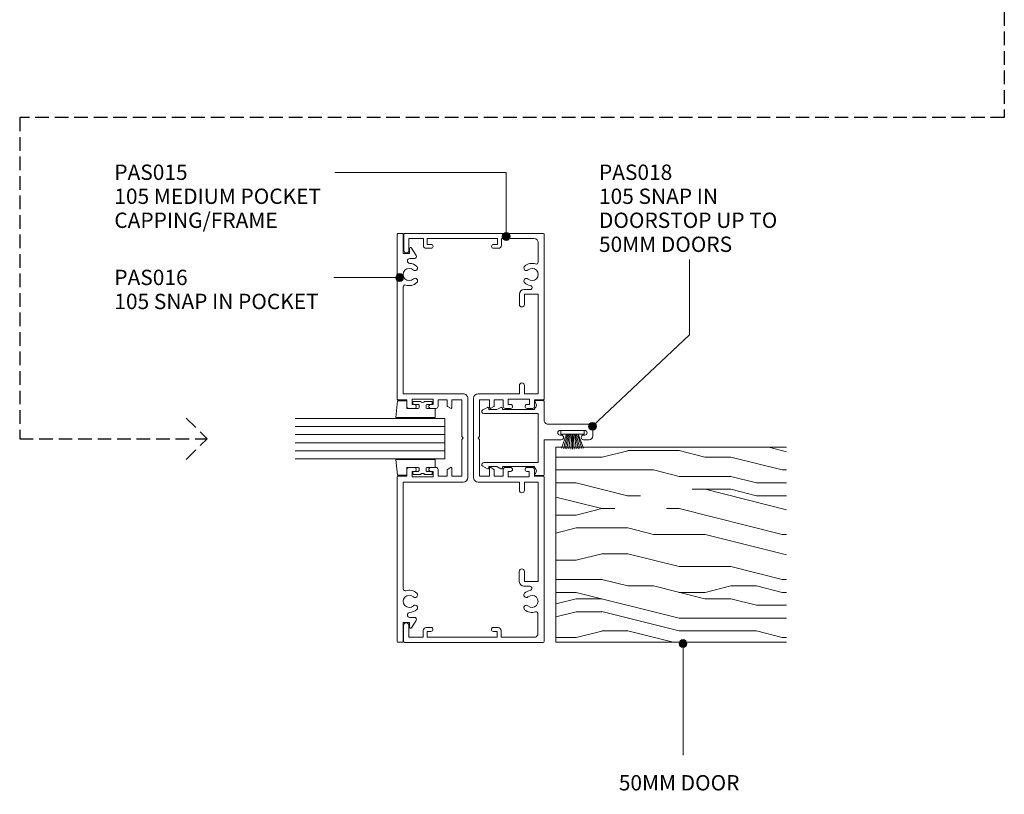
# Model space of a CAD drawing. Units: millimetres. Extents: x 161 to 451, y 14 to 411.
# Drawn here: x 198 to 451, y 14 to 213 of the extents above; entities that cross this region are included whole.
import ezdxf

# ---------------------------------------------------------------- set-up
doc = ezdxf.new("R2010")
doc.units = ezdxf.units.MM
doc.linetypes.add('Hidden', pattern=[5, 3.5, -1.5])
for name, color, linetype, lineweight in [('_Hidden_', 10, 'Hidden', 25), ('PAS_08', 8, 'Continuous', 9), ('PAS_25', 7, 'Continuous', 9), ('PAS_35', 2, 'Continuous', 9), ('PAS_TEXT', 7, 'Continuous', 9)]:
    doc.layers.add(name, color=color, linetype=linetype, lineweight=lineweight)
doc.styles.add('PT-TXT', font='swissl.ttf')

# ---------------------------------------------------------------- blocks, each defined once
blk = doc.blocks.new('Timber door - Timber door_1-19-A SERIES 105 64MM - GLAZING BAR_BEAD MULLION')
at = {"lineweight": 9}
h = blk.add_hatch(dxfattribs=at)
h.set_pattern_fill('FP1_1', color=256, style=0, pattern_type=2)
h.set_pattern_definition([(270, (-51.486, 167.78), (66.04, 4e-15), [13.208, -19.812, 6.604, -26.416]), (270, (-49.835, 121.554), (66.04, 4e-15), [13.208, -52.832]), (270, (-46.53, 128.16), (66.04, 4e-15), [6.604, -59.436]), (270, (-44.88, 164.48), (66.04, 4e-15), [3.302, -46.228, 3.302, -13.208]), (270, (-41.58, 141.366), (66.04, 4e-15), [13.208, -19.812, 3.302, -29.718]), (270, (-39.93, 157.876), (66.04, 4e-15), [9.906, -56.134]), (270, (-38.28, 141.366), (66.04, 4e-15), [19.812, -46.228]), (270, (-36.63, 161.18), (66.04, 4e-15), [13.208, -52.832]), (270, (-34.976, 134.76), (66.04, 4e-15), [33.02, -33.02]), (270, (-31.674, 154.574), (66.04, 4e-15), [6.604, -19.812, 13.208, -26.416]), (270, (-30.02, 108.346), (66.04, 4e-15), [13.208, -52.832]), (270, (-28.37, 121.554), (66.04, 4e-15), [6.604, -59.436]), (270, (-26.72, 134.76), (66.04, 4e-15), [6.604, -59.436]), (270, (-25.07, 167.78), (66.04, 4e-15), [13.208, -52.832]), (270, (-23.42, 134.76), (66.04, 4e-15), [13.208, -52.832]), (270, (-20.12, 134.76), (66.04, 4e-15), [13.208, -13.208, 13.208, -26.416]), (270, (-16.815, 147.97), (66.04, 4e-15), [6.604, -33.02, 13.208, -13.208]), (270, (-15.164, 134.76), (66.04, 4e-15), [19.812, -46.228]), (270, (-11.86, 134.76), (66.04, 4e-15), [13.208, -52.832]), (270, (-10.21, 161.18), (66.04, 4e-15), [19.812, -26.416, 6.604, -13.208]), (270, (-6.91, 161.18), (66.04, 4e-15), [33.02, -33.02]), (270, (-5.26, 121.554), (66.04, 4e-15), [6.604, -59.436]), (270, (-3.61, 141.366), (66.04, 4e-15), [13.208, -52.832]), (270, (-1.956, 154.574), (66.04, 4e-15), [6.604, -26.416, 6.604, -26.416]), (270, (-0.305, 161.18), (66.04, 4e-15), [6.604, -19.812, 13.208, -26.416]), (270, (1.346, 147.97), (66.04, 4e-15), [6.604, -33.02, 6.604, -19.812]), (270, (3, 134.76), (66.04, 4e-15), [19.812, -46.228]), (270, (6.3, 161.18), (66.04, 4e-15), [13.208, -52.832]), (270, (7.95, 128.16), (66.04, 4e-15), [6.604, -59.436]), (270, (9.6, 114.95), (66.04, 4e-15), [6.604, -59.436]), (284.036, (-46.533, 121.554), (-0.0003, -66.0398), [6.802, -265.488]), (284.036, (-31.674, 114.95), (-0.0003, -66.0398), [6.802, -265.488]), (284.036, (7.95, 121.554), (-0.0003, -66.0398), [6.802, -265.488]), (284.036, (-16.815, 141.366), (-0.0003, -66.0398), [6.802, -265.488]), (284.036, (-6.909, 128.158), (-0.0003, -66.0398), [6.802, -265.488]), (284.036, (-11.862, 121.554), (-0.0003, -66.0398), [6.802, -265.488]), (284.036, (-0.305, 154.574), (-0.0003, -66.0398), [6.802, -265.488]), (284.036, (-3.607, 128.158), (-0.0003, -66.0398), [6.802, -265.488]), (284.036, (-28.372, 114.95), (-0.0003, -66.0398), [6.802, -265.488]), (284.036, (-23.419, 121.554), (-0.0003, -66.0398), [13.604, -258.686]), (284.036, (-20.117, 121.554), (-0.0003, -66.0398), [13.604, -258.686]), (75.964, (-41.58, 141.366), (-0.0003, 66.0398), [6.802, -13.604, 6.802, -245.081]), (75.964, (-31.674, 154.574), (-0.0003, 66.0398), [6.802, -265.488]), (75.964, (-1.956, 154.574), (-0.0003, 66.0398), [13.604, -258.686]), (104.036, (-49.835, 121.554), (0.0003, 66.0398), [6.802, -265.488]), (255.964, (-49.835, 108.346), (0.0003, -66.0398), [6.802, -265.488]), (255.964, (-26.721, 128.158), (0.0003, -66.0398), [6.802, -265.488]), (255.964, (-15.164, 114.95), (0.0003, -66.0398), [6.802, -265.488]), (255.964, (-10.211, 141.366), (0.0003, -66.0398), [6.802, -265.488]), (255.964, (-1.956, 147.97), (0.0003, -66.0398), [6.802, -265.488]), (255.964, (1.346, 141.366), (0.0003, -66.0398), [6.802, -265.488]), (255.964, (-10.211, 141.366), (0.0003, -66.0398), [6.802, -265.488]), (255.964, (-0.305, 121.554), (0.0003, -66.0398), [27.208, -245.081]), (255.964, (-44.882, 161.178), (0.0003, -66.0398), [27.208, -245.081]), (255.964, (-39.929, 154.574), (0.0003, -66.0398), [27.208, -245.081]), (255.964, (-36.627, 147.97), (0.0003, -66.0398), [6.802, -13.604, 13.604, -238.279]), (255.964, (-31.674, 147.97), (0.0003, -66.0398), [13.604, -13.604, 13.604, -231.477]), (255.964, (-25.07, 154.574), (0.0003, -66.0398), [27.208, -245.081]), (255.964, (-20.117, 161.178), (0.0003, -66.0398), [27.208, -245.081]), (255.964, (-16.815, 161.178), (0.0003, -66.0398), [27.208, -245.081]), (255.964, (2.997, 114.95), (0.0003, -66.0398), [6.802, -265.488]), (255.964, (9.601, 108.346), (0.0003, -66.0398), [13.604, -258.686]), (255.964, (6.299, 147.97), (0.0003, -66.0398), [13.604, -258.686]), (255.964, (-51.486, 154.574), (0.0003, -66.0398), [27.208, -245.081]), (255.964, (-5.258, 114.95), (0.0003, -66.0398), [20.406, -251.884]), (255.964, (-10.211, 108.346), (0.0003, -66.0398), [40.813, -231.477])])
h.paths.add_polyline_path([(-50, -59.15), (0, -59.15), (0, 0), (-50, 0)], flags=0)
for p, q in [((0, 0), (-50, 0)), ((-50, 0), (-50, -59.15)), ((-50, 0), (-50, -59.15)), ((0, 0), (-50, 0)), ((0, -59.15), (0, 0)), ((0, 0), (0, -59.15))]:
    blk.add_line(p, q, dxfattribs=at)
blk = doc.blocks.new('Potters Glazing Panel - Potters Glazing Panel_1-13-A SERIES 105 64MM - GLAZING BAR_BEAD MULLION')
at = {"lineweight": 9}
for p, q in [((-10.38, 0), (-10.38, -38.43)), ((0, 0), (-10.38, 0)), ((0, 0), (0, -38.43))]:
    blk.add_line(p, q, dxfattribs=at)
at = {"layer": 'PAS_08'}
for p, q in [((-8.3, 0), (-8.3, -38.43)), ((-6.23, 0), (-6.23, -38.43)), ((-4.15, 0), (-4.15, -38.43)), ((-2.08, 0), (-2.08, -38.43))]:
    blk.add_line(p, q, dxfattribs=at)
blk = doc.blocks.new('PAS_Rubber Seal 1 - ACE Captive Wedge_1-11-A SERIES 105 64MM - GLAZING BAR_BEAD MULLION')
at = {"layer": 'PAS_25'}
for p, q in [((-4.14, 6.84), (0.15, 6.4)), ((-4.14, -3.25), (-4.14, 6.84)), ((0.15, 4), (0.15, 6.4)), ((-1.8, 4), (0.15, 4)), ((-1.8, 4), (-1.8, 1.1)), ((-1, 0.9), (-1.6, 0.9)), ((-0.8, 2.3), (-0.8, 1.1)), ((-0.6, 2.5), (-0.2, 2.5)), ((0, 2.3), (0, 0.5)), ((-1.8, -1.1), (-1.8, -3.25)), ((-1.6, -0.9), (-1, -0.9)), ((-0.8, -2.3), (-0.8, -1.1)), ((-0.6, -2.5), (-0.2, -2.5)), ((0, -2.3), (0, -0.5)), ((-1.8, -3.25), (-4.14, -3.25))]:
    blk.add_line(p, q, dxfattribs=at)
for centre, radius, start, end in [((-1.6, 1.1), 0.2, 180, 270), ((-1, 1.1), 0.2, 270, 0), ((-0.6, 2.3), 0.2, 90, 180), ((0.27, 0), 0.567, 118.0725, 241.9275), ((-0.2, 2.3), 0.2, 0, 90), ((-1.6, -1.1), 0.2, 90, 180), ((-1, -1.1), 0.2, 360, 90), ((-0.6, -2.3), 0.2, 180, 270), ((-0.2, -2.3), 0.2, 270, 0)]:
    blk.add_arc(centre, radius, start, end, dxfattribs=at)
blk = doc.blocks.new('PAS_Rubber Seal 1 - ACE Captive Wedge_1-10-A SERIES 105 64MM - GLAZING BAR_BEAD MULLION')
at = {"layer": 'PAS_25'}
for p, q in [((-1.8, 3.25), (-3.86, 3.25)), ((-3.86, 3.25), (-3.86, -6.84)), ((-1.8, 1.1), (-1.8, 3.25)), ((-1.6, 0.9), (-1, 0.9)), ((-0.8, 2.3), (-0.8, 1.1)), ((-0.6, 2.5), (-0.2, 2.5)), ((0, 2.3), (0, 0.5)), ((-1.8, -4), (-1.8, -1.1)), ((-1, -0.9), (-1.6, -0.9)), ((-0.8, -2.3), (-0.8, -1.1)), ((-0.6, -2.5), (-0.2, -2.5)), ((0, -2.3), (0, -0.5)), ((-1.8, -4), (0.15, -4)), ((0.15, -4), (0.15, -6.4)), ((-3.86, -6.84), (0.15, -6.4))]:
    blk.add_line(p, q, dxfattribs=at)
for centre, radius, start, end in [((-1.6, 1.1), 0.2, 180, 270), ((-1, 1.1), 0.2, 270, 0), ((-0.6, 2.3), 0.2, 90, 180), ((0.27, 0), 0.567, 118.0725, 241.9275), ((-0.2, 2.3), 0.2, 360, 90), ((-1.6, -1.1), 0.2, 90, 180), ((-1, -1.1), 0.2, 360, 90), ((-0.6, -2.3), 0.2, 180, 270), ((-0.2, -2.3), 0.2, 270, 0)]:
    blk.add_arc(centre, radius, start, end, dxfattribs=at)
blk = doc.blocks.new('PAS_018 - PAS_018_1-4-A SERIES 105 64MM - GLAZING BAR_BEAD MULLION')
at = {"layer": 'PAS_35'}
for p, q in [((7.11, 11.5), (7.11, 1)), ((10.11, 12.5), (8.11, 12.5)), ((8.71, 4.1), (8.71, 10.4)), ((9.91, 10.4), (9.91, 10.1)), ((11.11, 10.1), (11.11, 11.5)), ((9.91, 4.4), (9.91, 4.1)), ((11.11, 0), (11.11, 4.4)), ((6.11, 0), (1.26, 0)), ((20.11, 0), (11.11, 0)), ((1.06, -0.2), (1.06, -2.31)), ((3.09, -2.5), (3.38, -2.5)), ((3.38, -2.5), (3.38, -10.7)), ((4.38, -15.5), (4.38, -1.5)), ((4.38, -1.5), (16.98, -1.5)), ((16.98, -1.5), (16.98, -15.5)), ((17.98, -10.7), (17.98, -2.5)), ((17.98, -2.5), (18.28, -2.5)), ((20.31, -2.31), (20.31, -0.2)), ((2.81, -11.07), (3.38, -12.13)), ((3.38, -10.7), (3.03, -10.7)), ((3.38, -12.13), (3.38, -14.2)), ((18.33, -10.7), (17.98, -10.7)), ((17.98, -12.12), (18.55, -11.07)), ((17.98, -14.2), (17.98, -12.12)), ((2.81, -14.57), (3.44, -15.74)), ((3.38, -14.2), (3.03, -14.2)), ((17.92, -15.74), (18.55, -14.57)), ((18.33, -14.2), (17.98, -14.2))]:
    blk.add_line(p, q, dxfattribs=at)
for centre, radius, start, end in [((8.11, 11.5), 1, 90, 180), ((9.31, 10.4), 0.6, 0, 180), ((10.11, 11.5), 1, 360, 90), ((10.51, 10.1), 0.6, 180, 0), ((9.31, 4.1), 0.6, 180, 0), ((10.51, 4.4), 0.6, 0, 180), ((1.26, -0.2), 0.2, 90, 180), ((6.11, 1), 1, 270, 0), ((20.11, -0.2), 0.2, 0, 90), ((1.25, -2.31), 0.192, 180, 324.5128), ((2.22, -3), 1, 30, 144.5128), ((19.15, -3), 1, 35.4872, 150), ((20.12, -2.31), 0.192, 215.4872, 0), ((3.03, -10.95), 0.25, 90, 208.3265), ((18.33, -10.95), 0.25, 331.6735, 90), ((3.03, -14.45), 0.25, 90, 208.3265), ((18.33, -14.45), 0.25, 331.6735, 90), ((3.88, -15.5), 0.5, 208.3265, 0), ((17.48, -15.5), 0.5, 180, 331.6735)]:
    blk.add_arc(centre, radius, start, end, dxfattribs=at)
blk = doc.blocks.new('PAS_015 - PAS_015_1-3-A SERIES 105 64MM - GLAZING BAR_BEAD MULLION')
at = {"layer": 'PAS_35'}
for p, q in [((-52.42, -35.8), (-52.42, -0.2)), ((-52.2, 0), (-9.97, 0)), ((-45.08, -1.55), (-50.04, -1.55)), ((-11.33, -1.57), (-36.84, -1.57)), ((-36.84, -1.57), (-36.84, -5.06)), ((-11.33, -5.07), (-11.33, -1.57)), ((-9.77, -0.22), (-9.77, -2.52)), ((-9.77, -2.52), (-8.08, -2.52)), ((9.77, -2.53), (9.77, -0.23)), ((9.97, -0.03), (52.2, -0.03)), ((36.82, -1.59), (11.32, -1.59)), ((11.32, -1.59), (11.32, -5.08)), ((36.82, -5.09), (36.82, -1.59)), ((50.1, -1.6), (45.13, -1.6)), ((52.4, -0.25), (52.4, -35.85)), ((-51.1, -2.55), (-51.1, -11)), ((-38.04, -5.16), (-38.04, -3.67)), ((-8.58, -3.82), (-9.98, -3.82)), ((-9.98, -3.82), (-9.98, -9.22)), ((-8.58, -4.42), (-8.58, -3.82)), ((-7.58, -3.02), (-7.58, -4.42)), ((7.57, -4.43), (7.57, -3.03)), ((8.07, -2.53), (9.77, -2.53)), ((9.97, -3.83), (8.57, -3.83)), ((8.57, -3.83), (8.57, -4.43)), ((9.97, -9.23), (9.97, -3.83)), ((38.02, -3.68), (38.02, -5.19)), ((51.09, -11.05), (51.09, -2.68)), ((-36.84, -5.06), (-34.24, -5.06)), ((-34.24, -6.36), (-36.84, -6.36)), ((-13.44, -5.07), (-11.33, -5.07)), ((-11.33, -6.37), (-13.44, -6.37)), ((-11.33, -16.92), (-11.33, -6.37)), ((11.32, -5.08), (13.42, -5.08)), ((13.42, -6.38), (11.32, -6.38)), ((11.32, -6.38), (11.32, -16.93)), ((34.22, -5.09), (36.82, -5.09)), ((36.82, -6.39), (34.22, -6.39)), ((-9.98, -9.22), (-8.58, -9.22)), ((-8.58, -9.22), (-8.58, -8.62)), ((-7.58, -8.62), (-7.58, -10.02)), ((7.57, -10.03), (7.57, -8.63)), ((8.57, -8.63), (8.57, -9.23)), ((8.57, -9.23), (9.97, -9.23)), ((-49.61, -12), (-51.11, -12)), ((-51.11, -12), (-51.11, -30)), ((-51.1, -11), (-49.41, -11)), ((-49.61, -13), (-49.61, -12)), ((-48.61, -11.8), (-48.61, -13)), ((-8.08, -10.52), (-9.78, -10.52)), ((-9.78, -10.52), (-9.78, -12.82)), ((9.76, -10.53), (8.07, -10.53)), ((9.76, -12.83), (9.76, -10.53)), ((48.59, -13.05), (48.59, -11.85)), ((49.39, -11.05), (51.09, -11.05)), ((51.08, -12.05), (49.59, -12.05)), ((49.59, -12.05), (49.59, -13.05)), ((51.08, -30.05), (51.08, -12.05)), ((-9.78, -12.82), (-8.24, -12.82)), ((-7.78, -14.02), (-9.78, -14.02)), ((-9.78, -14.02), (-9.78, -16.57)), ((-8.07, -12.92), (-7.61, -13.72)), ((7.59, -13.73), (8.05, -12.93)), ((9.76, -14.03), (7.76, -14.03)), ((8.23, -12.83), (9.76, -12.83)), ((9.76, -16.57), (9.76, -14.03)), ((-9.78, -16.57), (-0.41, -16.57)), ((-0.41, -16.57), (-0.01, -16.98)), ((-0.01, -16.98), (0.4, -16.57)), ((0.4, -16.57), (9.76, -16.57)), ((10.01, -18.12), (-10.13, -18.12)), ((-51.11, -30), (-49.62, -30)), ((-49.62, -30), (-49.62, -29)), ((-48.61, -29), (-48.61, -30.2)), ((48.58, -30.25), (48.58, -29.05)), ((49.59, -29.05), (49.59, -30.05)), ((49.59, -30.05), (51.08, -30.05)), ((-49.42, -31), (-51.12, -31)), ((-51.12, -31), (-51.12, -34.7)), ((51.08, -31.05), (49.38, -31.05)), ((51.08, -34.75), (51.08, -31.05)), ((-51.12, -34.7), (-48.07, -34.7)), ((48.03, -34.75), (51.08, -34.75)), ((-48.07, -36), (-52.22, -36)), ((52.18, -36.05), (48.03, -36.05))]:
    blk.add_line(p, q, dxfattribs=at)
for centre, radius, start, end in [((-52.2, -0.2), 0.2, 90, 179.9741), ((-50.1, -2.55), 1, 86.1418, 180), ((-45.08, -2.05), 0.5, 341.7079, 90), ((-41.9, -3.1), 2.85, 161.7079, 221.3837), ((-41.9, -3.1), 1.55, 318.5645, 221.3837), ((-9.97, -0.22), 0.2, 0, 89.9741), ((-8.08, -3.02), 0.5, 0, 89.9741), ((9.97, -0.23), 0.2, 90, 179.9741), ((41.9, -3.14), 1.55, 318.5645, 221.3837), ((41.9, -3.14), 2.85, 318.5645, 18.2404), ((45.08, -2.09), 0.5, 84.5427, 198.2404), ((50.1, -2.6), 1, 354.9931, 90), ((52.2, -0.25), 0.2, 0, 89.9741), ((-43.55, -4.56), 0.65, 221.3837, 41.3837), ((-40.25, -4.56), 0.65, 138.5645, 318.5645), ((-41.9, -3.1), 2.85, 318.5645, 348.963), ((-38.57, -3.64), 0.535, 357.1022, 180.9727), ((-8.08, -4.42), 0.5, 180, 359.9741), ((8.07, -3.03), 0.5, 90, 179.9741), ((8.07, -4.43), 0.5, 180, 359.9741), ((38.55, -3.68), 0.535, 9.0682, 180), ((41.9, -3.14), 2.85, 189.0682, 221.3837), ((40.25, -4.6), 0.65, 221.3837, 41.3837), ((43.55, -4.6), 0.65, 138.5645, 318.5645), ((-36.84, -5.16), 1.2, 180, 269.9741), ((-34.24, -5.71), 0.65, 270, 89.9741), ((-13.44, -5.72), 0.65, 90, 269.9741), ((13.42, -5.73), 0.65, 270, 89.9741), ((34.22, -5.74), 0.65, 90, 269.9741), ((36.82, -5.19), 1.2, 270, 359.9741), ((-8.08, -8.62), 0.5, 0, 179.9741), ((-8.08, -10.02), 0.5, 270, 359.9741), ((8.07, -8.63), 0.5, 0, 179.9741), ((8.07, -10.03), 0.5, 180, 269.9741), ((-49.41, -11.8), 0.8, 0, 89.9741), ((49.39, -11.85), 0.8, 90, 179.9741), ((-49.11, -13), 0.5, 180, 359.9741), ((-8.24, -13.02), 0.2, 29.9741, 89.9741), ((-7.78, -13.82), 0.2, 270, 29.9741), ((7.76, -13.83), 0.2, 149.9741, 269.9741), ((8.23, -13.03), 0.2, 90, 149.9741), ((49.09, -13.05), 0.5, 180, 359.9741), ((-10.13, -16.92), 1.2, 180, 269.9741), ((10.11, -16.93), 1.2, 264.9987, 359.9741), ((-49.11, -29), 0.5, 0, 179.9741), ((-49.42, -30.2), 0.8, 270, 359.9741), ((49.38, -30.25), 0.8, 180, 269.9741), ((49.09, -29.05), 0.5, 0, 179.9741), ((-48.07, -35.35), 0.65, 270, 89.9741), ((48.03, -35.4), 0.65, 90, 269.9741), ((-52.22, -35.8), 0.2, 180, 269.9741), ((52.18, -35.85), 0.2, 270, 359.9741)]:
    blk.add_arc(centre, radius, start, end, dxfattribs=at)
blk = doc.blocks.new('PAS_016 - PAS_016_1-2-A SERIES 105 64MM - GLAZING BAR_BEAD MULLION')
at = {"layer": 'PAS_35'}
for p, q in [((-52.39, -0.2), (-52.39, -1.35)), ((-9.97, 0), (-52.19, 0)), ((-52.19, -1.55), (-47.29, -1.55)), ((-47.29, -1.55), (-47.29, -3.15)), ((-38.71, -1.55), (-11.32, -1.55)), ((-11.32, -1.55), (-11.32, -16.9)), ((-9.77, -2.5), (-9.77, -0.2)), ((-8.07, -2.5), (-9.77, -2.5)), ((9.78, -2.5), (8.08, -2.5)), ((9.78, -0.2), (9.78, -2.5)), ((52.2, 0), (9.98, 0)), ((11.33, -1.55), (38.72, -1.55)), ((11.33, -16.9), (11.33, -1.55)), ((47.3, -1.55), (52.2, -1.55)), ((47.3, -3.15), (47.3, -1.55)), ((52.4, -1.35), (52.4, -0.2)), ((-48.65, -3.71), (-46.76, -4.88)), ((-47.29, -3.15), (-48.49, -3.15)), ((-45.99, -4.45), (-45.99, -3.23)), ((-9.97, -3.8), (-8.57, -3.8)), ((-9.97, -9.2), (-9.97, -3.8)), ((-8.57, -3.8), (-8.57, -4.4)), ((-7.57, -4.4), (-7.57, -3)), ((7.58, -3), (7.58, -4.4)), ((8.58, -3.8), (9.98, -3.8)), ((8.58, -4.4), (8.58, -3.8)), ((9.98, -3.8), (9.98, -9.2)), ((46, -3.23), (46, -4.45)), ((46.77, -4.88), (48.66, -3.71)), ((48.5, -3.15), (47.3, -3.15)), ((-8.57, -9.2), (-9.97, -9.2)), ((-8.57, -8.6), (-8.57, -9.2)), ((-7.57, -10), (-7.57, -8.6)), ((7.58, -8.6), (7.58, -10)), ((8.58, -9.2), (8.58, -8.6)), ((9.98, -9.2), (8.58, -9.2)), ((-9.77, -10.5), (-8.07, -10.5)), ((-9.77, -12.8), (-9.77, -10.5)), ((8.08, -10.5), (9.78, -10.5)), ((9.78, -10.5), (9.78, -12.8)), ((-8.23, -12.8), (-9.77, -12.8)), ((-9.77, -14), (-7.77, -14)), ((-9.77, -16.55), (-9.77, -14)), ((-7.59, -13.7), (-8.06, -12.9)), ((8.07, -12.9), (7.6, -13.7)), ((7.78, -14), (9.78, -14)), ((9.78, -12.8), (8.24, -12.8)), ((9.78, -14), (9.78, -16.55)), ((-0.39, -16.55), (-9.77, -16.55)), ((0, -16.95), (-0.39, -16.55)), ((0.4, -16.55), (0, -16.95)), ((9.78, -16.55), (0.4, -16.55)), ((-10.12, -18.1), (10.13, -18.1))]:
    blk.add_line(p, q, dxfattribs=at)
for centre, radius, start, end in [((-9.97, -0.2), 0.2, 0, 90), ((-52.19, -0.2), 0.2, 90, 180), ((-52.19, -1.35), 0.2, 180, 270), ((-41.89, -3.1), 1.55, 317.1848, 222.8152), ((-41.89, -3.1), 2.85, 317.1848, 18.2662), ((-38.71, -2.05), 0.5, 90, 198.2662), ((-8.07, -3), 0.5, 0, 90), ((8.08, -3), 0.5, 90, 180), ((9.98, -0.2), 0.2, 90, 180), ((38.72, -2.05), 0.5, 341.7338, 90), ((41.9, -3.1), 2.85, 161.7338, 222.8152), ((41.9, -3.1), 1.55, 317.1848, 222.8152), ((52.2, -0.2), 0.2, 0, 90), ((52.2, -1.35), 0.2, 270, 360), ((-48.49, -3.45), 0.3, 90, 238.3034), ((-46.49, -4.45), 0.5, 238.3034, 0), ((-45.37, -3.23), 0.626, 2.0796, 180), ((-41.89, -3.1), 2.85, 182.0796, 222.8152), ((-43.51, -4.6), 0.65, 222.8152, 42.8152), ((-40.28, -4.6), 0.65, 137.1848, 317.1848), ((-8.07, -4.4), 0.5, 180, 360), ((8.08, -4.4), 0.5, 180, 360), ((40.29, -4.6), 0.65, 222.8152, 42.8152), ((43.52, -4.6), 0.65, 137.1848, 317.1848), ((41.9, -3.1), 2.85, 317.1848, 357.9204), ((45.38, -3.23), 0.626, 0, 177.9204), ((46.5, -4.45), 0.5, 180, 301.6966), ((48.5, -3.45), 0.3, 301.6966, 90), ((-8.07, -8.6), 0.5, 360, 180), ((-8.07, -10), 0.5, 270, 0), ((8.08, -8.6), 0.5, 360, 180), ((8.08, -10), 0.5, 180, 270), ((-8.23, -13), 0.2, 30, 90), ((-7.77, -13.8), 0.2, 270, 30), ((7.78, -13.8), 0.2, 150, 270), ((8.24, -13), 0.2, 90, 150), ((-10.12, -16.9), 1.2, 180, 270), ((10.13, -16.9), 1.2, 270, 0)]:
    blk.add_arc(centre, radius, start, end, dxfattribs=at)
blk = doc.blocks.new('Potters_Brush Seal 2 - Potters_Brush Seal 2_1-16-A SERIES 105 64MM - GLAZING BAR_BEAD MULLION')
at = {"layer": 'PAS_25'}
for p, q in [((-1.5, 1.02), (-2.83, 4.58)), ((-1.31, 1.02), (-2.36, 4.67)), ((-0.92, 1.02), (-1.86, 4.7)), ((-0.73, 1.02), (-1.42, 4.76)), ((-0.5, 1.02), (-0.92, 4.8)), ((-0.17, 1.02), (-0.43, 4.81)), ((0, 4.82), (0, 1.02)), ((0.17, 1.02), (0.43, 4.81)), ((0.5, 1.02), (0.92, 4.8)), ((0.73, 1.02), (1.42, 4.76)), ((1.87, 4.73), (1.04, 1.02)), ((1.26, 1.02), (2.3, 4.67)), ((1.5, 1.02), (2.83, 4.58)), ((-2.99, 1.02), (-2.99, 0.02)), ((2.99, 1.02), (-2.99, 1.02)), ((-2.99, 0.02), (2.99, 0.02)), ((2.99, 0.02), (2.99, 1.02))]:
    blk.add_line(p, q, dxfattribs=at)

msp = doc.modelspace()

# ---------------------------------------------------------------- hatches: boundary and pattern name
at = {"layer": 'PAS_TEXT'}
h = msp.add_hatch(color=256, dxfattribs=at)
edge = h.paths.add_edge_path(flags=0)
edge.add_arc((322.81, 157), 1, 0, 360)
h = msp.add_hatch(color=256, dxfattribs=at)
edge = h.paths.add_edge_path(flags=0)
edge.add_arc((295.48, 146.48), 1, 0, 360)
h = msp.add_hatch(color=256, dxfattribs=at)
edge = h.paths.add_edge_path(flags=0)
edge.add_arc((344.94, 108.35), 1, 0, 360)
h = msp.add_hatch(color=256, dxfattribs=at)
edge = h.paths.add_edge_path(flags=0)
edge.add_arc((368.16, 52.65), 1, 0, 360)

# ---------------------------------------------------------------- linework, layer by layer
at = {"layer": '_Hidden_', "color": 10}
for p, q in [((450.54, 314.53), (450.54, 187.48)), ((450.54, 187.48), (198.04, 187.48)), ((198.04, 187.48), (198.04, 105.17)), ((240.77, 110.47), (246.08, 105.17)), ((198.04, 105.17), (246.08, 105.17)), ((240.77, 99.87), (246.08, 105.17))]:
    msp.add_line(p, q, dxfattribs=at)
at = {"layer": 'PAS_TEXT'}
for p, q in [((322.81, 173.44), (278.83, 173.44)), ((322.81, 157), (322.81, 173.44)), ((369.82, 131.77), (369.82, 151.13)), ((295.48, 146.48), (278.59, 146.48)), ((344.94, 108.35), (369.82, 131.77)), ((368.16, 52.65), (368.16, 24.04))]:
    msp.add_line(p, q, dxfattribs=at)
for centre in [(322.81, 157), (295.48, 146.48), (344.94, 108.35), (368.16, 52.65)]:
    msp.add_circle(centre, 1, dxfattribs=at)

# ---------------------------------------------------------------- block references
at = {"lineweight": 9}
for name, p, rotation in [('PAS_016 - PAS_016_1-2-A SERIES 105 64MM - GLAZING BAR_BEAD MULLION', (294.85, 105.36), 90.00000000000006), ('PAS_015 - PAS_015_1-3-A SERIES 105 64MM - GLAZING BAR_BEAD MULLION', (332.56, 105.36), 269.9999999999998), ('PAS_Rubber Seal 1 - ACE Captive Wedge_1-11-A SERIES 105 64MM - GLAZING BAR_BEAD MULLION', (301.35, 114.74), 90.00000000000011), ('PAS_018 - PAS_018_1-4-A SERIES 105 64MM - GLAZING BAR_BEAD MULLION', (332.54, 116.01), 269.9999999999999), ('Potters Glazing Panel - Potters Glazing Panel_1-13-A SERIES 105 64MM - GLAZING BAR_BEAD MULLION', (307.11, 99.98), 269.9999999999999), ('Potters_Brush Seal 2 - Potters_Brush Seal 2_1-16-A SERIES 105 64MM - GLAZING BAR_BEAD MULLION', (339.8, 107.33), 180), ('Timber door - Timber door_1-19-A SERIES 105 64MM - GLAZING BAR_BEAD MULLION', (335.56, 102.97), 90.00000000000007), ('PAS_Rubber Seal 1 - ACE Captive Wedge_1-10-A SERIES 105 64MM - GLAZING BAR_BEAD MULLION', (301.35, 95.99), 270.0000000000001)]:
    msp.add_blockref(name, p, dxfattribs=dict(at, rotation=rotation))

# ---------------------------------------------------------------- texts
at = {"layer": 'PAS_TEXT', "char_height": 3.9341, "attachment_point": 1, "line_spacing_factor": 0.938532, "style": 'PT-TXT'}
for s, insert, width in [('\\fArial|b0|i0|c0|p34|;PAS015\\P105 MEDIUM POCKET\\PCAPPING/FRAME', (222.31, 175.44), 67.824), ('\\fArial|b0|i0|c0|p34|;PAS018\\P105 SNAP IN\\PDOORSTOP UP TO\\P50MM DOORS', (346.6, 175.44), 58.704), ('\\fArial|b0|i0|c0|p34|;PAS016\\P105 SNAP IN POCKET', (222.31, 148.48), 67.536)]:
    msp.add_mtext(s, dxfattribs=dict(at, insert=insert, width=width))
at = {"layer": 'PAS_TEXT', "insert": (351.68, 18.93), "char_height": 3.9341, "width": 39.552, "attachment_point": 1, "line_spacing_factor": 0.938532, "style": 'PT-TXT', "bg_fill": 3, "box_fill_scale": 1.25, "bg_fill_color": 0, "bg_fill_transparency": 0}
msp.add_mtext('\\fArial|b0|i0|c0|p34|;50MM DOOR', dxfattribs=at)

doc.saveas('drawing.dxf')
